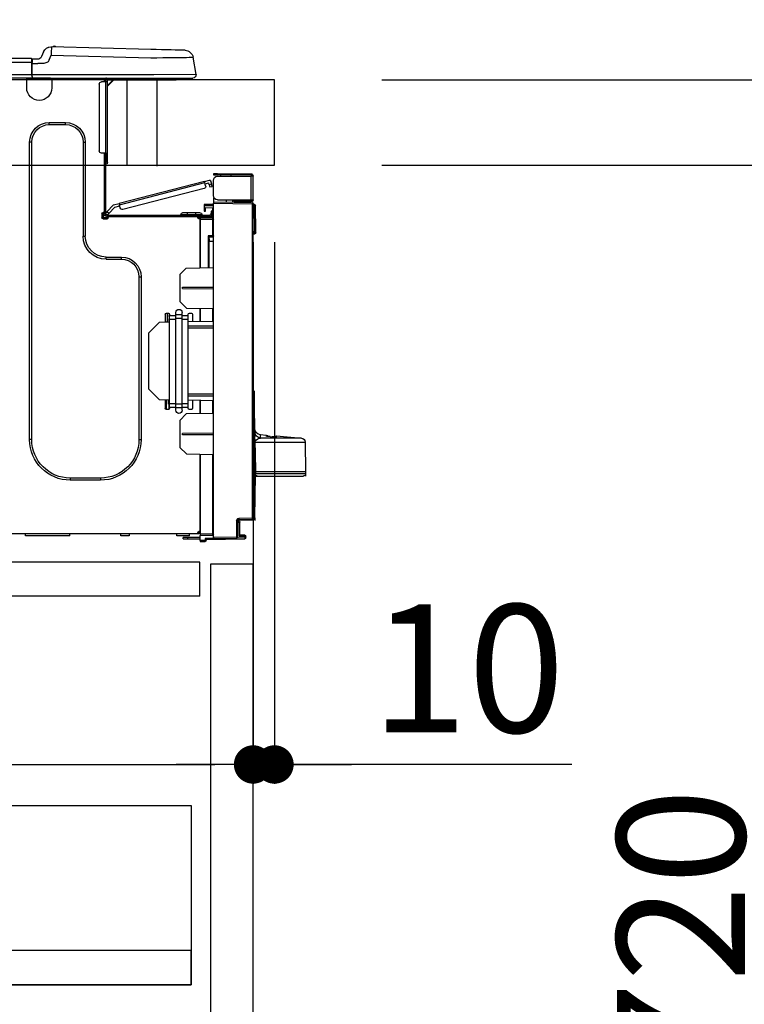
# Model space of a CAD drawing. Extents: x 55896 to 82369, y -11045 to -2175.
# Drawn here: x 63912 to 64251, y -8426 to -7964 of the extents above; entities that cross this region are included whole.
import ezdxf

# ---------------------------------------------------------------- set-up
doc = ezdxf.new("R2010")
doc.units = 0
doc.header["$LTSCALE"] = 50
doc.header["$MEASUREMENT"] = 0
doc.linetypes.add('HIDDEN', pattern=[0.375, 0.25, -0.125])
doc.layers.get('0').update_dxf_attribs({"linetype": 'CONTINUOUS'})
doc.layers.get('DEFPOINTS').update_dxf_attribs({"color": 146, "linetype": 'CONTINUOUS'})
for name, color, linetype in [('121-キャビネット（中）', 253, 'HIDDEN'), ('126-甲板', 2, 'CONTINUOUS'), ('150-機器', 8, 'CONTINUOUS'), ('166-寸法B', 11, 'CONTINUOUS')]:
    doc.layers.add(name, color=color, linetype=linetype)
doc.styles.add('KH001', font='txt')
doc.dimstyles.new('KH1xx030', dxfattribs={"dimscale": 30, "dimtxt": 2, "dimasz": 0.6, "dimexe": 0.3, "dimexo": 1.2, "dimgap": 0.5, "dimtad": 3, "dimdec": 1, "dimdsep": 46, "dimlunit": 6, "dimtxsty": 'KH001', "dimblk": 'DOT', "dimcen": 1, "dimdle": 1, "dimclrd": 256, "dimclre": 256, "dimclrt": 256, "dimadec": 0, "dimazin": 0, "dimtfac": 1, "dimtdec": 1, "dimtix": 1, "dimtmove": 2, "dimatfit": 3, "dimldrblk": 'CLOSEDBLANK', "dimfxl": 1, "dimtolj": 1, "dimtzin": 0, "dimlwd": -1, "dimlwe": -1, "dimarcsym": 0})

# ---------------------------------------------------------------- blocks, each defined once
blk = doc.blocks.new('_Dot')
at = {"color": 0, "linetype": 'ByBlock', "lineweight": -2}
blk.add_line((-0.5, 0), (-1, 0), dxfattribs=at)
at = {"color": 0, "linetype": 'ByBlock', "const_width": 0.5}
blk.add_lwpolyline([(-0.25, 0, 1), (0.25, 0, 1)], format="xyb", close=True, dxfattribs=at)
blk = doc.blocks.new('*D107')
at = {"layer": '166-寸法B', "transparency": 16777216}
for p, q in [((63231.17, -7720.54), (63231.17, -7668.05)), ((64031.17, -7956.51), (64031.17, -7668.05)), ((64013.17, -7677.05), (63249.17, -7677.05))]:
    blk.add_line(p, q, dxfattribs=at)
at = {"layer": 'DEFPOINTS', "color": 0, "transparency": 16777216}
for p in [(63231.17, -7677.05), (63231.17, -7756.54), (64031.17, -7992.51)]:
    blk.add_point(p, dxfattribs=at)
at = {"layer": '166-寸法B', "transparency": 16777216, "xscale": 18, "yscale": 18, "zscale": 18, "rotation": 180}
blk.add_blockref('_Dot', (63231.17, -7677.05), dxfattribs=at)
at = {"layer": '166-寸法B', "transparency": 16777216, "xscale": 18, "yscale": 18, "zscale": 18}
blk.add_blockref('_Dot', (64031.17, -7677.05), dxfattribs=at)
at = {"layer": '166-寸法B', "transparency": 16777216, "insert": (63631.17, -7632.05), "char_height": 60, "attachment_point": 5, "style": 'KH001'}
blk.add_mtext('\\A1;800', dxfattribs=at)
blk = doc.blocks.new('_ClosedBlank')
at = {"color": 0, "linetype": 'ByBlock', "lineweight": -2}
for p, q in [((-1, 0.167), (0, 0)), ((-1, 0.167), (-1, -0.167)), ((0, 0), (-1, -0.167))]:
    blk.add_line(p, q, dxfattribs=at)
blk = doc.blocks.new('HT-F6S_D')
at = {"layer": '150-機器', "color": 13, "linetype": 'Continuous'}
for p, q in [((19.64, 13.39), (66.27, 14.62)), ((66.27, 14.62), (66.27, 14.54)), ((66.27, 14.54), (66.27, 14.32)), ((66.27, 14.32), (66.28, 13.96)), ((66.28, 13.96), (66.3, 13.47)), ((66.37, 14.62), (66.37, 14.62)), ((-1.45, 1.72), (-0.08, 9.72)), ((0.12, 9.72), (-0.08, 9.72)), ((0.72, 9.71), (0.12, 9.72)), ((1.71, 9.7), (0.72, 9.71)), ((3.06, 9.68), (1.71, 9.7)), ((4.76, 9.66), (3.06, 9.68)), ((3.67, 12.98), (3.87, 12.98)), ((3.87, 12.98), (4.46, 13)), ((4.46, 13), (5.41, 13.02)), ((6.76, 9.64), (4.76, 9.66)), ((5.41, 13.02), (6.72, 13.06)), ((6.72, 13.06), (8.35, 13.1)), ((9.02, 9.61), (6.76, 9.64)), ((8.35, 13.1), (10.25, 13.15)), ((11.5, 9.58), (9.02, 9.61)), ((10.25, 13.15), (12.39, 13.2)), ((14.15, 9.55), (11.5, 9.58)), ((12.39, 13.2), (14.7, 13.26)), ((16.92, 9.51), (14.15, 9.55)), ((14.7, 13.26), (17.14, 13.33)), ((19.74, 9.48), (16.92, 9.51)), ((17.14, 13.33), (19.64, 13.39)), ((66.37, 10.7), (19.74, 9.48)), ((66.3, 13.47), (66.31, 12.88)), ((66.31, 12.88), (66.33, 12.2)), ((66.33, 12.2), (66.35, 11.46)), ((66.35, 11.46), (66.37, 10.7)), ((67.28, 8.51), (66.37, 10.7)), ((69.98, 12.21), (70.9, 10.02)), ((69.98, 12.21), (70.9, 10.02)), ((69.98, 12.21), (69.98, 12.21)), ((70.9, 10.02), (70.9, 10.02)), ((67.28, 8.51), (67.81, 7.65)), ((67.81, 7.65), (68.43, 7.2)), ((68.43, 7.2), (69.74, 6.87)), ((69.74, 6.87), (72.7, 6.85)), ((72.7, 8.81), (75.31, 8.81)), ((75.31, 6.85), (72.7, 6.85)), ((75.31, 7.24), (75.31, 8.91)), ((75.31, 8.81), (75.31, 7.24)), ((75.31, 8.32), (75.31, 7.24)), ((75.31, 0.59), (75.31, 7.24)), ((75.61, 7.24), (75.31, 7.24)), ((75.61, 9.2), (429.43, 9.2)), ((75.61, 9.2), (75.61, 9.17)), ((75.61, 9.17), (75.61, 9.05)), ((75.61, 9.05), (75.61, 8.87)), ((75.61, 8.87), (75.61, 8.63)), ((75.61, 8.63), (75.61, 8.33)), ((75.61, 8.33), (75.61, 7.99)), ((75.61, 7.99), (75.61, 7.63)), ((75.61, 7.63), (75.61, 7.24)), ((75.61, 7.24), (75.61, 1.47)), ((75.61, 7.24), (429.43, 7.24)), ((-1.45, 1.72), (18.37, 1.47)), ((18.37, 0), (0, 0)), ((8.76, -0.88), (8.76, 0)), ((18.37, 1.47), (75.31, 1.47)), ((75.31, 0), (18.37, 0)), ((38.13, 0), (38.13, -0.88)), ((62.47, -0.74), (62.44, 0)), ((64.43, -0.69), (64.4, 0)), ((66.08, 0), (66.08, -0.69)), ((66.67, 0), (66.67, -0.1)), ((67.34, 0), (67.34, -0.1)), ((67.34, 0), (67.34, -0.1)), ((70.6, -0.1), (70.59, 0)), ((70.6, -0.1), (70.59, 0)), ((71.58, -0.1), (71.57, 0)), ((71.58, -0.1), (71.57, 0)), ((71.58, -0.1), (71.57, 0)), ((71.58, -0.1), (71.57, 0)), ((71.57, 0), (71.58, -0.1)), ((71.57, 0), (71.58, -0.1)), ((71.57, 0), (71.58, -0.1)), ((71.57, 0), (71.58, -0.1)), ((73.54, -0.1), (73.53, 0)), ((75.31, 0.59), (75.31, 0)), ((75.31, 0), (429.72, 0)), ((75.61, 1.47), (429.43, 1.47)), ((77.24, -0.1), (77.24, 0)), ((77.83, -0.69), (77.83, 0)), ((8.76, -0.88), (7.78, -0.88)), ((38.13, -0.88), (8.76, -0.88)), ((37.01, -0.88), (39.94, -3.82)), ((37.27, -0.88), (39.94, -3.56)), ((39.94, -0.88), (38.13, -0.88)), ((39.94, -1.86), (39.94, -0.88)), ((39.94, -35.15), (39.94, -1.86)), ((39.94, -1.86), (40.92, -1.86)), ((40.53, -0.1), (40.73, -0.1)), ((40.73, -0.1), (40.73, -0.29)), ((40.92, -0.49), (40.92, -0.88)), ((40.92, -0.88), (40.92, -1.86)), ((40.92, -1.86), (40.92, -35.15)), ((40.92, -1.86), (42.88, -1.86)), ((41.51, -0.2), (41.51, -1.86)), ((42.1, -0.2), (41.51, -0.2)), ((43.86, -2.84), (43.86, -34.17)), ((64.43, -0.69), (62.47, -0.74)), ((65, -0.67), (64.43, -0.69)), ((65.55, -0.66), (65, -0.67)), ((66.06, -0.65), (65.55, -0.66)), ((66.08, -0.64), (65.62, -0.66)), ((66.08, -0.64), (66.06, -0.65)), ((66.08, -0.69), (77.83, -0.69)), ((66.08, -0.69), (66.08, -4.6)), ((66.67, -0.1), (77.24, -0.1)), ((77.83, -4.6), (77.83, -0.69)), ((67.26, -20.85), (59.62, -20.85)), ((59.62, -21.83), (59.62, -20.85)), ((67.26, -21.83), (59.62, -21.83)), ((67.26, -21.83), (67.26, -20.85)), ((50.42, -30.06), (50.42, -74.11)), ((51.4, -30.06), (50.42, -30.06)), ((51.4, -30.06), (51.4, -74.11)), ((75.48, -30.06), (76.46, -30.06)), ((75.48, -169.47), (75.48, -30.06)), ((76.46, -169.47), (76.46, -30.06)), ((39.94, -37.5), (39.94, -35.15)), ((40.92, -35.15), (39.94, -35.15)), ((40.73, -35.15), (40.73, -37.5)), ((40.92, -35.15), (40.92, -63.73)), ((40.92, -35.15), (42.88, -35.15)), ((41.51, -35.15), (41.51, -63.05)), ((39.94, -37.5), (40.73, -37.5)), ((39.94, -39.65), (39.94, -37.5)), ((40.73, -37.5), (40.92, -37.5)), ((40.73, -37.5), (40.73, -40.43)), ((40.73, -40.43), (40.92, -40.43)), ((-28.2, -45.9), (-28.2, -46)), ((-28.2, -57.06), (-28.2, -46)), ((-28.2, -46), (-27.12, -46)), ((-27.61, -45.9), (-27.61, -46)), ((-11.55, -44.82), (-27.12, -44.82)), ((-27.12, -45.41), (-11.55, -45.41)), ((-27.12, -46), (-27.12, -57.06)), ((-11.55, -46), (-27.12, -46)), ((-17.82, -45.41), (-17.82, -46)), ((-13.12, -46), (-13.12, -45.41)), ((-11.55, -45.41), (-11.55, -44.82)), ((-11.55, -44.82), (-9.59, -44.82)), ((-9.59, -45.41), (-11.55, -45.41)), ((-9.59, -44.82), (-9.59, -45.41)), ((-9.59, -55.1), (-9.59, -47.95)), ((-9.04, -50.74), (-9.02, -50.69)), ((-9.04, -50.76), (-9.04, -50.74)), ((-9.02, -50.69), (-9, -50.6)), ((-9, -50.6), (-8.97, -50.48)), ((-8.97, -50.48), (-8.93, -50.34)), ((-8.93, -50.34), (-8.89, -50.18)), ((-8.89, -50.18), (-8.85, -50)), ((-8.85, -50), (-8.8, -49.81)), ((-8.8, -49.81), (-8.41, -48.3)), ((-8.8, -49.81), (-7.66, -50.11)), ((-7.8, -50.63), (-7.83, -50.78)), ((-7.75, -50.47), (-7.8, -50.63)), ((-7.71, -50.29), (-7.75, -50.47)), ((-7.66, -50.11), (-7.71, -50.29)), ((-5.41, -48.46), (-7.69, -47.87)), ((-7.66, -50.11), (-7.42, -49.16)), ((-5.71, -49.6), (-7.42, -49.16)), ((-5.95, -50.55), (-5.56, -49.03)), ((-5.56, -49.03), (-5.53, -48.92)), ((34.39, -59.36), (-5.56, -49.03)), ((-5.53, -48.92), (-5.51, -48.81)), ((-5.51, -48.81), (-5.48, -48.72)), ((-5.48, -48.72), (-5.46, -48.63)), ((-5.46, -48.63), (-5.44, -48.56)), ((-5.44, -48.56), (-5.43, -48.51)), ((-5.43, -48.51), (-5.42, -48.47)), ((-5.42, -48.47), (-5.41, -48.46)), ((-5.41, -48.46), (34.54, -58.8)), ((-7.91, -51.05), (-9.04, -50.76)), ((-7.9, -51.04), (-7.91, -51.05)), ((-7.89, -50.98), (-7.9, -51.04)), ((-7.86, -50.9), (-7.89, -50.98)), ((-7.83, -50.78), (-7.86, -50.9)), ((-5.25, -51.74), (32.8, -61.58)), ((-29.47, -72.06), (-29.31, -59.71)), ((-28.98, -72.06), (-28.82, -59.71)), ((-28.82, -59.71), (-28.82, -59.23)), ((-28.82, -59.23), (-28.64, -59.23)), ((-28.64, -59.71), (-28.82, -59.71)), ((-28.64, -59.71), (-28.64, -59.23)), ((-28.64, -59.23), (-28.2, -59.32)), ((-27.12, -57.06), (-28.2, -57.06)), ((-28.2, -57.06), (-28.2, -57.16)), ((-28.2, -206.33), (-28.2, -58.88)), ((-28.2, -58.88), (-27.71, -58.88)), ((-27.71, -58.39), (-9.59, -58.23)), ((-9.59, -58.72), (-27.71, -58.88)), ((-27.71, -58.88), (-27.71, -206.33)), ((-27.61, -57.06), (-27.61, -57.16)), ((-11.55, -57.06), (-27.12, -57.06)), ((-19.87, -57.65), (-27.12, -57.65)), ((-19.87, -58.23), (-27.12, -58.23)), ((-19.87, -57.06), (-19.87, -57.51)), ((-19.45, -57.51), (-19.87, -57.51)), ((-19.87, -58.23), (-19.87, -57.65)), ((-19.87, -57.65), (-19.38, -57.65)), ((-19.38, -58.23), (-19.87, -58.23)), ((-19.45, -57.51), (-19.45, -57.06)), ((-19.38, -57.51), (-19.45, -57.51)), ((-19.38, -57.65), (-19.38, -57.06)), ((-19.38, -57.65), (-19.38, -58.23)), ((-19.38, -58.32), (-19.38, -58.23)), ((-18.51, -57.06), (-18.51, -58.31)), ((-15.71, -58.29), (-15.71, -57.06)), ((-9.59, -56.08), (-9.86, -56.08)), ((-9.66, -55.59), (-9.59, -55.59)), ((-9.59, -56.08), (-9.59, -58.23)), ((-9.59, -58.23), (-9.59, -58.72)), ((-9.59, -215.3), (-9.59, -58.72)), ((-9.59, -59.27), (-5.29, -59.2)), ((-5.29, -59.68), (-9.59, -59.76)), ((-5.29, -59.2), (-5.29, -59.68)), ((-5.29, -59.68), (-5.29, -60.71)), ((34, -60.88), (34.39, -59.36)), ((36.61, -60.55), (34.24, -59.93)), ((34.42, -59.25), (34.39, -59.36)), ((34.45, -59.15), (34.42, -59.25)), ((34.47, -59.05), (34.45, -59.15)), ((34.49, -58.96), (34.47, -59.05)), ((34.51, -58.89), (34.49, -58.96)), ((34.53, -58.84), (34.51, -58.89)), ((34.54, -58.8), (34.53, -58.81)), ((34.53, -58.81), (34.53, -58.84)), ((37.24, -59.49), (34.54, -58.8)), ((37.24, -59.49), (40.25, -62.71)), ((-5.29, -60.71), (-9.1, -60.77)), ((-9.1, -60.77), (-9.1, -62.36)), ((-9.1, -62.36), (-8.52, -62.36)), ((-9.1, -63.34), (-9.1, -62.36)), ((-8.52, -63.34), (-9.1, -63.34)), ((-9.1, -63.73), (-9.1, -63.34)), ((-9.1, -63.73), (-9.1, -65.09)), ((-8.52, -62.36), (-8.52, -63.34)), ((-8.52, -63.73), (-8.52, -63.34)), ((40.34, -64.32), (-7.93, -64.32)), ((-5.87, -61.48), (-5.87, -61.09)), ((-5.29, -61.48), (-5.87, -61.48)), ((-5.87, -62.46), (-5.87, -61.48)), ((-5.29, -62.46), (-5.87, -62.46)), ((-5.36, -60.71), (-5.31, -60.88)), ((-5.31, -60.88), (-5.29, -61.09)), ((-5.29, -61.09), (-5.29, -61.48)), ((-5.29, -61.48), (-5.29, -62.46)), ((-4.21, -63.93), (-4.21, -64.32)), ((-1.27, -63.93), (-4.21, -63.93)), ((-3.43, -63.15), (-1.27, -63.15)), ((-1.27, -63.15), (2.64, -63.15)), ((-1.27, -63.15), (-1.27, -63.93)), ((-1.27, -63.93), (-1.27, -64.32)), ((2.64, -63.93), (-1.27, -63.93)), ((2.64, -63.15), (4.8, -63.15)), ((2.64, -63.15), (2.64, -63.93)), ((2.64, -63.93), (2.64, -64.32)), ((5.58, -63.93), (2.64, -63.93)), ((5.58, -63.93), (5.58, -64.32)), ((39.4, -63.51), (36.61, -60.55)), ((39.4, -63.51), (40.25, -62.71)), ((39.53, -63.65), (39.4, -63.51)), ((39.65, -63.78), (39.53, -63.65)), ((39.77, -63.91), (39.65, -63.78)), ((39.87, -64.01), (39.77, -63.91)), ((39.95, -64.1), (39.87, -64.01)), ((40.02, -64.17), (39.95, -64.1)), ((40.05, -64.21), (40.02, -64.17)), ((40.07, -64.22), (40.05, -64.21)), ((40.92, -63.42), (40.07, -64.22)), ((40.25, -62.71), (40.38, -62.85)), ((40.38, -62.85), (40.51, -62.98)), ((40.51, -62.98), (40.63, -63.1)), ((40.63, -63.1), (40.73, -63.21)), ((40.73, -63.21), (40.81, -63.3)), ((40.81, -63.3), (40.87, -63.37)), ((40.87, -63.37), (40.91, -63.41)), ((40.91, -63.41), (40.92, -63.42)), ((41.51, -63.05), (41.51, -63.73)), ((41.51, -63.05), (42.1, -63.05)), ((42, -63.05), (42, -65.5)), ((42.59, -63.54), (42.59, -65.5)), ((-9.11, -66.18), (-9.59, -66.18)), ((-9.11, -65.7), (-3.33, -65.59)), ((-3.33, -66.08), (-9.11, -66.18)), ((-9.11, -66.18), (-9.11, -74)), ((-9.1, -65.09), (-3.33, -65.19)), ((-8.52, -65.1), (-8.52, -64.91)), ((-8.52, -64.91), (-7.93, -64.91)), ((-2.25, -64.91), (-7.93, -64.91)), ((-6.56, -64.91), (-6.56, -65.13)), ((-3.33, -65.59), (-3.33, -65.19)), ((-2.25, -65.4), (-3.33, -65.4)), ((-3.33, -65.59), (-3.33, -65.99)), ((-3.33, -65.74), (-2.32, -65.75)), ((-3.33, -88.93), (-3.33, -65.99)), ((-3.33, -65.99), (-2.74, -65.99)), ((-3.33, -66.08), (-3.33, -88.93)), ((-2.25, -65.5), (-2.25, -64.91)), ((39.65, -64.91), (-2.25, -64.91)), ((40.34, -64.91), (39.65, -64.91)), ((39.65, -65.5), (39.65, -64.91)), ((42, -65.4), (39.65, -65.4)), ((41.8, -65.89), (39.85, -65.89)), ((42.1, -65.99), (40.14, -65.99)), ((-29.47, -72.06), (-28.98, -72.06)), ((-29.46, -72.55), (-29.47, -72.06)), ((-28.98, -72.06), (-28.2, -72.06)), ((-28.97, -72.55), (-28.98, -72.06)), ((-28.97, -73.03), (-28.97, -72.55)), ((-28.97, -72.55), (-28.2, -72.55)), ((-28.2, -73.03), (-28.97, -73.03)), ((-9.11, -74), (-9.59, -74)), ((-9.59, -74.47), (-9.23, -74.48)), ((-7.64, -76.46), (-9.59, -76.43)), ((-9.11, -74), (-7.16, -74)), ((-7.64, -74.49), (-9.1, -74.49)), ((-8.34, -74.49), (-7.64, -74.51)), ((-7.64, -75.34), (-7.64, -74.49)), ((-7.64, -75.34), (-7.64, -76.46)), ((-7.64, -88.86), (-7.64, -76.46)), ((-7.16, -74), (-7.16, -88.87)), ((51.4, -74.11), (50.42, -74.11)), ((40.63, -83.9), (33.48, -83.9)), ((33.48, -84.88), (33.48, -83.9)), ((40.63, -84.88), (33.48, -84.88)), ((40.63, -84.88), (40.63, -83.9)), ((3.13, -89.05), (-9.59, -88.82)), ((6.07, -92.09), (3.13, -89.05)), ((6.07, -92.09), (6.07, -104.8)), ((24.28, -93.1), (24.28, -169.47)), ((25.26, -93.1), (24.28, -93.1)), ((25.26, -93.1), (25.26, -169.47)), ((4.9, -98.01), (-9.59, -97.93)), ((4.9, -98.67), (-9.59, -98.75)), ((4.9, -98.67), (4.9, -98.01)), ((3.08, -107.79), (6.07, -104.8)), ((3.08, -107.79), (-9.59, -108.01)), ((-9.11, -108), (-9.11, -114.13)), ((-3.33, -114.23), (-3.33, -107.9)), ((-3.33, -107.9), (-3.33, -114.23)), ((0.2, -110.73), (0.2, -114.29)), ((1.66, -110.24), (0.69, -110.24)), ((2.15, -111.36), (2.15, -110.73)), ((5.09, -111.02), (5.09, -109.89)), ((8.03, -111.02), (8.03, -109.89)), ((10.96, -110.73), (10.96, -111.36)), ((12.43, -110.24), (11.45, -110.24)), ((11.92, -110.24), (11.89, -111.82)), ((11.91, -114.35), (11.98, -110.24)), ((12.92, -110.73), (12.92, -114.52)), ((-9.59, -114.12), (2.15, -114.33)), ((2.15, -113.04), (2.15, -111.36)), ((5.09, -111.36), (2.15, -111.36)), ((5.09, -113.04), (2.15, -113.04)), ((2.15, -152.53), (2.15, -113.04)), ((5.09, -111.02), (8.03, -111.02)), ((5.09, -112.7), (5.09, -111.02)), ((5.09, -152.88), (5.09, -112.7)), ((5.09, -112.7), (8.03, -112.7)), ((8.03, -112.7), (8.03, -111.02)), ((10.96, -111.36), (8.03, -111.36)), ((8.03, -152.88), (8.03, -112.7)), ((10.96, -113.04), (8.03, -113.04)), ((10.96, -113.04), (10.96, -111.36)), ((10.96, -152.53), (10.96, -113.04)), ((10.96, -114.48), (15.86, -114.57)), ((11.84, -114.5), (11.85, -114.35)), ((11.87, -112.78), (11.85, -114.35)), ((11.85, -114.5), (11.85, -114.35)), ((11.85, -114.35), (12.92, -114.35)), ((11.87, -112.71), (11.88, -112.62)), ((11.87, -112.76), (11.87, -112.71)), ((11.87, -112.78), (11.87, -112.76)), ((11.93, -112.78), (11.87, -112.78)), ((11.88, -112.19), (11.89, -112.01)), ((11.88, -112.36), (11.88, -112.19)), ((11.88, -112.5), (11.88, -112.36)), ((11.88, -112.62), (11.88, -112.5)), ((11.89, -111.82), (11.95, -111.82)), ((11.89, -112.01), (11.89, -111.82)), ((20.76, -119.64), (15.86, -114.57)), ((-9.59, -116.29), (2.15, -116.35)), ((2.15, -117.04), (-9.59, -117.1)), ((20.76, -119.64), (20.76, -145.66)), ((-28.78, -206.41), (-28.78, -147.12)), ((-28.3, -147.12), (-28.78, -147.12)), ((-28.69, -146.82), (-28.67, -146.79)), ((-28.67, -146.79), (-28.59, -146.72)), ((-28.65, -146.78), (-28.2, -146.31)), ((-28.59, -146.72), (-28.47, -146.6)), ((-28.47, -146.6), (-28.45, -146.58)), ((-28.2, -147.01), (-28.3, -147.12)), ((-28.3, -147.12), (-28.3, -206.41)), ((15.77, -150.64), (20.76, -145.66)), ((-29.06, -169.19), (-28.78, -149.49)), ((-9.59, -148.11), (2.15, -148.17)), ((2.15, -148.86), (-9.59, -148.92)), ((2.15, -150.88), (-9.59, -151.09)), ((-9.11, -151.08), (-9.11, -157.21)), ((-3.33, -157.31), (-3.33, -150.98)), ((-3.33, -150.98), (-3.33, -157.31)), ((0.2, -150.92), (0.2, -154.78)), ((15.77, -150.64), (10.96, -150.73)), ((11.13, -155.15), (11.21, -150.72)), ((12.3, -155.27), (12.14, -150.71)), ((12.92, -150.69), (12.92, -154.78)), ((0.69, -155.27), (1.66, -155.27)), ((2.15, -154.22), (2.15, -152.53)), ((5.09, -152.53), (2.15, -152.53)), ((5.09, -154.22), (2.15, -154.22)), ((2.15, -154.78), (2.15, -154.22)), ((5.09, -152.88), (8.03, -152.88)), ((5.09, -154.56), (5.09, -152.88)), ((5.09, -154.56), (8.03, -154.56)), ((5.09, -155.69), (5.09, -154.56)), ((10.96, -152.53), (8.03, -152.53)), ((8.03, -154.56), (8.03, -152.88)), ((10.96, -154.22), (8.03, -154.22)), ((8.03, -155.69), (8.03, -154.56)), ((10.96, -154.22), (10.96, -152.53)), ((10.96, -154.22), (10.96, -154.78)), ((11.45, -155.27), (12.43, -155.27)), ((-9.59, -157.2), (3.13, -157.42)), ((6.07, -160.46), (3.13, -157.42)), ((6.07, -160.46), (6.07, -173.18)), ((-52.58, -170.64), (-52.77, -184.55)), ((-29.13, -170.64), (-52.58, -170.64)), ((-39.14, -167.75), (-50.78, -168.72)), ((-50.78, -168.72), (-31.72, -168.72)), ((-39.14, -168.28), (-39.14, -167.75)), ((-36.21, -168.06), (-37.18, -168.14)), ((-34.25, -167.87), (-34.36, -167.89)), ((-31.68, -167.12), (-34.25, -167.34)), ((-34.25, -167.34), (-34.25, -167.54)), ((-34.25, -167.54), (-34.25, -167.87)), ((-31.72, -168.72), (-31.71, -168.57)), ((-31.71, -168.57), (-31.7, -168.07)), ((-31.7, -168.07), (-31.69, -167.37)), ((-31.69, -167.37), (-31.68, -167.12)), ((-31.68, -167.12), (-31.68, -167.14)), ((-29.24, -175.72), (-29.13, -170.64)), ((-29.04, -170.65), (-29.12, -175.73)), ((-9.59, -166.46), (4.9, -166.54)), ((-9.59, -167.28), (4.9, -167.2)), ((4.9, -167.2), (4.9, -166.54)), ((25.26, -169.47), (24.28, -169.47)), ((75.48, -169.47), (76.46, -169.47)), ((3.08, -176.17), (6.07, -173.18)), ((-29.39, -184.53), (-29.24, -175.72)), ((-29.12, -175.73), (-29.26, -184.54)), ((3.08, -176.17), (-9.59, -176.39)), ((-9.11, -176.38), (-9.11, -213.72)), ((-3.33, -212.45), (-3.33, -176.28)), ((-3.33, -176.28), (-3.33, -213.82)), ((-52.77, -184.55), (-52.76, -185.54)), ((-52.77, -184.55), (-29.39, -184.55)), ((-29.39, -184.54), (-29.39, -184.53)), ((-29.39, -184.55), (-29.39, -184.54)), ((-29.32, -184.27), (-29.31, -184.18)), ((-29.32, -184.55), (-29.32, -184.27)), ((-29.32, -184.57), (-29.32, -184.55)), ((-29.32, -184.55), (-29.32, -184.55)), ((-29.31, -184.15), (-29.3, -184.14)), ((-29.31, -184.18), (-29.31, -184.15)), ((-29.3, -184.14), (-29.3, -184.14)), ((-29.3, -184.14), (-29.29, -184.14)), ((-29.29, -184.14), (-29.29, -184.15)), ((-29.29, -184.15), (-29.29, -184.17)), ((-29.29, -184.17), (-29.28, -184.27)), ((-29.28, -184.27), (-29.27, -184.39)), ((-29.27, -184.39), (-29.27, -184.54)), ((-29.27, -184.54), (-29.25, -185.54)), ((-29.26, -184.55), (-29.26, -184.54)), ((-29.26, -184.54), (-29.26, -184.54)), ((-29.26, -184.54), (-29.26, -184.54)), ((-29.26, -184.54), (-29.26, -184.55)), ((-28.78, -184.55), (-29.26, -184.55)), ((-52.76, -185.54), (-52.76, -186.5)), ((-52.76, -185.54), (-29.31, -185.54)), ((-30.21, -186.5), (-51.78, -186.5)), ((-30.21, -186.5), (-29.62, -186.27)), ((-29.62, -186.27), (-29.46, -186.08)), ((-29.46, -186.08), (-29.36, -185.87)), ((-29.36, -185.87), (-29.34, -185.78)), ((-29.31, -185.54), (-29.32, -184.57)), ((-28.97, -206.1), (-29.25, -186.02)), ((43.27, -187.48), (43.27, -188.46)), ((43.27, -187.48), (57.47, -187.48)), ((43.27, -188.46), (57.47, -188.46)), ((57.47, -187.48), (57.47, -188.46)), ((-28.97, -206.1), (-28.97, -207.36)), ((-28.78, -206.41), (-28.3, -206.41)), ((-28.3, -206.41), (-28.19, -206.41)), ((-21.09, -207.03), (-28.3, -206.9)), ((-28.2, -206.33), (-27.71, -206.33)), ((-27.5, -207.06), (-27.99, -207.06)), ((-27.71, -206.33), (-21.44, -206.38)), ((-21.44, -206.87), (-27.71, -206.82)), ((-27.5, -207.06), (-27.5, -206.91)), ((-21.26, -207.06), (-27.5, -207.06)), ((-21.44, -207.59), (-20.95, -207.59)), ((-21.26, -207.04), (-21.26, -207.02)), ((-21.26, -207.06), (-21.26, -207.04)), ((-21.11, -207.05), (-21.26, -207.06)), ((-21.06, -207.06), (-21.12, -207.05)), ((-21.07, -207.04), (-21.11, -207.05)), ((-20.47, -207.36), (-20.95, -207.36)), ((-20.95, -215.2), (-20.95, -207.36)), ((-20.47, -207.36), (-20.47, -215.2)), ((-21.93, -214.24), (-21.93, -208.08)), ((-21.45, -208.08), (-21.93, -208.08)), ((-21.45, -208.08), (-21.45, -214.72)), ((-20.95, -208.08), (-21.45, -208.08)), ((-24.77, -214.77), (-24.29, -214.77)), ((-24.77, -215.51), (-24.77, -214.77)), ((-24.77, -215.51), (-24.29, -215.51)), ((-24.29, -214.28), (-21.93, -214.24)), ((-21.45, -214.72), (-24.29, -214.77)), ((-24.29, -214.77), (-24.29, -215.51)), ((-24.29, -215.51), (-20.79, -215.57)), ((-6.27, -216.31), (-24.29, -216)), ((-20.47, -215.2), (-20.95, -215.2)), ((-20.47, -215.2), (-9.59, -215.3)), ((-9.59, -215.79), (-20.47, -215.69)), ((-9.59, -213.72), (-9.11, -213.72)), ((-9.59, -215.3), (-9.59, -215.79)), ((-9.59, -215.76), (-5.78, -215.83)), ((-9.11, -213.72), (-3.33, -213.82)), ((-3.33, -214.31), (-9.11, -214.21)), ((-6.27, -216.66), (-6.27, -216.31)), ((-5.78, -216.66), (-6.27, -216.66)), ((-5.78, -215.83), (-5.78, -216.66)), ((-5.78, -216.66), (-3.33, -216.66)), ((-3.33, -212.45), (-2.74, -212.45)), ((-3.33, -212.94), (-2.74, -212.94)), ((-3.33, -213.52), (-2.74, -213.52)), ((-3.33, -213.82), (-3.33, -214.31)), ((-3.33, -216.66), (-3.33, -214.31)), ((-3.33, -215.29), (2.55, -215.29)), ((2.55, -215.87), (-3.33, -215.87)), ((-3.33, -216.66), (-3.33, -217.15)), ((-2.74, -212.45), (-2.74, -212.94)), ((-2.74, -213.52), (-2.74, -212.94)), ((-2.74, -212.94), (-2.25, -212.94)), ((-2.25, -213.52), (-2.74, -213.52)), ((-2.25, -212.93), (-2.25, -212.94)), ((-2.25, -213.52), (-2.25, -212.94)), ((416.18, -213.52), (-2.25, -213.52)), ((1.66, -214.5), (1.66, -213.52)), ((1.66, -214.5), (7.54, -214.5)), ((2.55, -215.29), (2.55, -215.87)), ((2.55, -215.29), (4.5, -215.29)), ((4.5, -215.87), (2.55, -215.87)), ((4.5, -215.87), (4.5, -215.29)), ((7.54, -214.5), (7.54, -213.52)), ((29.86, -213.52), (29.86, -214.5)), ((29.86, -214.5), (33.78, -214.5)), ((33.78, -214.5), (33.78, -213.52)), ((57.66, -214.5), (57.66, -213.52)), ((57.66, -214.5), (78.42, -214.5)), ((78.42, -214.5), (78.42, -213.52)), ((-3.33, -217.15), (-5.78, -217.15))]:
    blk.add_line(p, q, dxfattribs=at)
for points in [[(-7.16, -74), (-7.22, -74.07), (-7.28, -74.13), (-7.33, -74.18), (-7.39, -74.24), (-7.44, -74.29), (-7.49, -74.34), (-7.53, -74.38), (-7.56, -74.42), (-7.59, -74.45), (-7.61, -74.47), (-7.63, -74.48), (-7.64, -74.49), (-7.64, -74.49)], [(-28.97, -206.1), (-28.96, -206.1), (-28.92, -206.1), (-28.87, -206.1), (-28.79, -206.1), (-28.78, -206.1)], [(-21.93, -214.24), (-21.93, -214.25), (-21.91, -214.26), (-21.9, -214.28), (-21.87, -214.3), (-21.84, -214.34), (-21.8, -214.38), (-21.75, -214.42), (-21.71, -214.47), (-21.65, -214.52), (-21.59, -214.58), (-21.54, -214.64), (-21.48, -214.7), (-21.45, -214.72)], [(-5.78, -215.83), (-5.85, -215.89), (-5.91, -215.95), (-5.96, -216.01), (-6.02, -216.06), (-6.07, -216.11), (-6.12, -216.16), (-6.16, -216.2), (-6.19, -216.24), (-6.22, -216.27), (-6.24, -216.29), (-6.26, -216.3), (-6.27, -216.31), (-6.27, -216.31)]]:
    blk.add_lwpolyline(points, dxfattribs=at)
for centre, radius, start, end in [((64.9, 14.28), 0.784, 23.5498, 159.4502), ((64.9, 14.28), 0.784, 23.5498, 92.5103), ((66.37, 10.7), 3.92, 22.6199, 91.5), ((66.37, 10.7), 3.92, 22.6199, 87.6957), ((3.78, 9.06), 3.92, 91.5, 170.3266), ((72.7, 10.77), 1.96, 202.6196, 270), ((72.7, 10.77), 1.96, 202.6203, 270), ((75.61, 8.91), 0.294, 90, 180), ((0, 1.47), 1.47, 170.3266, 270), ((7.78, 0.1), 0.979, 185.7392, 270), ((78.71, -0.05), 3.46, 153.842, 169.2883), ((39.94, -0.88), 0.979, 0, 64.1581), ((40.34, -0.49), 0.587, 0, 56.4427), ((40.34, -0.49), 1.17, 0, 24.6243), ((42.1, 0.29), 0.49, 270, 323.1301), ((42.88, -2.84), 0.979, 0, 90), ((71.96, -4.6), 5.87, 180, 0), ((59.62, -30.06), 9.2, 90, 180), ((59.62, -30.06), 8.22, 90, 180), ((67.26, -30.06), 9.2, 0, 90), ((67.26, -30.06), 8.22, 0, 90), ((42.88, -34.17), 0.979, 270, 0), ((40.73, -39.65), 0.783, 180, 270), ((-27.12, -45.9), 1.08, 90, 180), ((-27.12, -45.9), 0.49, 90, 180), ((-11.55, -47.95), 1.96, 0, 90), ((-7.84, -48.44), 0.587, 75.5, 165.5), ((-5.01, -50.79), 0.979, 165.5, 255.5), ((-11.55, -55.1), 1.96, 270, 0), ((-28.82, -59.72), 0.49, 90, 179.25), ((-29.06, -69.06), 9.34, 88.4993, 91.5007), ((-28.61, -60.42), 0.705, 53.7718, 92.6206), ((-27.12, -57.16), 1.08, 180, 270), ((-27.71, -58.88), 0.49, 90.5, 180), ((-13.68, -58.64), 14.03, 179.0003, 180.9997), ((-27.12, -57.16), 0.49, 180, 270), ((-7.93, -63.73), 1.17, 180, 270), ((-7.93, -63.73), 0.587, 180, 270), ((-6.29, -61.06), 0.414, 356.0965, 55.8364), ((-3.43, -63.93), 0.783, 90, 180), ((4.8, -63.93), 0.783, 0, 90), ((33.05, -60.64), 0.979, 255.5, 345.5), ((40.34, -63.73), 0.587, 270, 0), ((40.34, -63.73), 1.17, 270, 0), ((42.1, -63.54), 0.49, 0, 90), ((-9.1, -66.18), 0.49, 91, 180), ((-2.1, -65.94), 7.02, 178.0016, 181.9984), ((-2.74, -65.5), 0.49, 270, 0), ((40.14, -65.5), 0.49, 180, 270), ((41.51, -65.5), 0.49, 270, 0), ((42.1, -65.5), 0.49, 270, 0), ((-29.22, -63.2), 9.36, 268.5011, 271.4989), ((-28.97, -72.55), 0.49, 180.75, 270), ((-9.1, -74), 0.49, 180, 270), ((-2.09, -74.13), 7.02, 179.0015, 182.9981), ((40.63, -74.11), 9.79, 270, 0), ((40.63, -74.11), 10.77, 270, 0), ((33.48, -93.1), 9.2, 90, 180), ((33.48, -93.1), 8.22, 90, 180), ((0.69, -110.73), 0.49, 90, 180), ((1.66, -110.73), 0.49, 0, 90), ((6.56, -109.89), 1.47, 90, 180), ((6.56, -109.89), 1.47, 0, 90), ((11.45, -110.73), 0.49, 90, 180), ((12.43, -110.73), 0.49, 0, 90), ((-28.29, -147.12), 0.49, 136, 180), ((-28.55, -146.96), 0.196, 135, 173.5462), ((-21.48, -139.89), 9.94, 223.9033, 226.6897), ((0.69, -154.78), 0.49, 180, 270), ((1.66, -154.78), 0.49, 270, 0), ((6.56, -155.69), 1.47, 180, 270), ((6.56, -155.69), 1.47, 270, 0), ((11.45, -154.78), 0.49, 180, 270), ((12.43, -154.78), 0.49, 270, 0), ((-31.95, -165.79), 2.94, 274.5374, 359.1922), ((-31.93, -164.2), 2.94, 274.6786, 359.2), ((-50.62, -170.67), 1.96, 94.7636, 179.2), ((-39.06, -168.72), 0.979, 31.072, 94.7371), ((-39.12, -162.76), 5.52, 269.7408, 275.7037), ((-39.45, -156.88), 11.41, 272.1215, 274.4159), ((-43.66, -91.52), 76.9, 273.7962, 274.8311), ((-38.44, -134.83), 33.31, 273.8399, 277.2241), ((-39.23, -125.5), 42.67, 274.0631, 276.5531), ((-34.17, -168.31), 0.979, 94.7373, 159.0928), ((-31.65, -171.35), 2.64, 29.3305, 91.3255), ((-30.6, -169.15), 1.54, 323.7536, 358.5087), ((-30.84, -170.96), 1.74, 10.6053, 31.1407), ((-29.37, -173.91), 3.28, 84.208, 85.8126), ((2.19, -169.59), 31.26, 179.2673, 181.9375), ((43.27, -169.47), 18.99, 180, 270), ((43.27, -169.47), 18.01, 180, 270), ((57.47, -169.47), 18.99, 270, 0), ((57.47, -169.47), 18.01, 270, 0), ((-29.4, -185.02), 0.488, 87.1945, 88.9046), ((-29.4, -184.52), 0.0217, 283.9455, 337.3408), ((-30.51, -184.17), 1.19, 342.3369, 355.2256), ((-29.45, -176.44), 8.11, 270.9232, 271.2866), ((-28, -184.38), 1.27, 180.4344, 187.1014), ((-29.32, -185.67), 1.14, 86.7917, 86.9534), ((-51.78, -185.52), 0.979, 180.8, 270), ((-30.21, -187.48), 0.979, 0.8, 90), ((-30.21, -185.54), 0.908, 344.5539, 359.8665), ((-29.67, -186.03), 0.414, 1.7341, 37.5465), ((-29.43, -178.21), 7.33, 271.014, 271.4127), ((-142.05, -186.2), 112.8, 0.0902, 0.3343), ((-27.99, -206.08), 0.979, 180.8, 270), ((-28.29, -206.41), 0.49, 180, 269), ((-21.29, -206.66), 7.01, 178.0009, 181.9991), ((-27.71, -206.33), 0.49, 180, 269.5), ((-13.69, -206.57), 14.03, 179.0002, 180.9998), ((-21.44, -208.08), 0.49, 90, 180), ((-14.43, -207.96), 7.02, 177.0019, 180.9984), ((-21.44, -207.36), 0.979, 0, 89.5), ((-7.41, -206.63), 14.02, 179, 181), ((-21.44, -207.36), 0.49, 0, 89.5), ((-24.28, -214.77), 0.49, 91, 180), ((-24.28, -215.51), 0.49, 180, 269), ((-17.28, -214.53), 7.01, 178.0009, 181.9991), ((-17.28, -215.75), 7.02, 178.001, 181.999), ((-20.46, -215.2), 0.49, 180, 269.5), ((-6.46, -215.45), 14.01, 178.999, 181.001), ((-9.1, -213.72), 0.49, 180, 269), ((-2.1, -213.96), 7.02, 178.0016, 181.9984), ((-5.78, -216.66), 0.49, 180, 270), ((1.23, -216.78), 7.02, 179.0014, 182.9984), ((-2.74, -212.94), 0.49, 0, 90)]:
    blk.add_arc(centre, radius, start, end, dxfattribs=at)
at = {"layer": 'DEFPOINTS', "color": 13, "linetype": 'Continuous'}
blk.add_line((16.8, -41.29), (16.8, 0), dxfattribs=at)
blk = doc.blocks.new('*D120')
at = {"layer": '166-寸法B', "linetype": 'ByBlock', "transparency": 16777216}
for p, q in [((64021.17, -8068.51), (64021.17, -8322.32)), ((64031.17, -8068.51), (64031.17, -8322.32)), ((64003.17, -8313.32), (63985.17, -8313.32)), ((64031.17, -8313.32), (64021.17, -8313.32)), ((64031.17, -8313.32), (64021.17, -8313.32)), ((64170.39, -8313.32), (64031.17, -8313.32)), ((64049.17, -8313.32), (64067.17, -8313.32))]:
    blk.add_line(p, q, dxfattribs=at)
at = {"layer": 'DEFPOINTS', "color": 0, "transparency": 16777216}
for p in [(64021.17, -8032.51), (64031.17, -8032.51), (64021.17, -8313.32)]:
    blk.add_point(p, dxfattribs=at)
at = {"layer": '166-寸法B', "transparency": 16777216, "xscale": 18, "yscale": 18, "zscale": 18}
blk.add_blockref('_Dot', (64021.17, -8313.32), dxfattribs=at)
at = {"layer": '166-寸法B', "transparency": 16777216, "xscale": 18, "yscale": 18, "zscale": 18, "rotation": 180}
blk.add_blockref('_Dot', (64031.17, -8313.32), dxfattribs=at)
at = {"layer": '166-寸法B', "transparency": 16777216, "insert": (64121.73, -8268.32), "char_height": 60, "attachment_point": 5, "style": 'KH001'}
blk.add_mtext('\\A1;10', dxfattribs=at)
blk = doc.blocks.new('*D123')
at = {"layer": '166-寸法B', "transparency": 16777216}
for p, q in [((63381.17, -8068.51), (63381.17, -8322.32)), ((64021.17, -8068.51), (64021.17, -8322.32)), ((63399.17, -8313.32), (64003.17, -8313.32))]:
    blk.add_line(p, q, dxfattribs=at)
at = {"layer": 'DEFPOINTS', "color": 0, "transparency": 16777216}
for p in [(63381.17, -8032.51), (64021.17, -8032.51), (64021.17, -8313.32)]:
    blk.add_point(p, dxfattribs=at)
at = {"layer": '166-寸法B', "transparency": 16777216, "xscale": 18, "yscale": 18, "zscale": 18, "rotation": 180}
blk.add_blockref('_Dot', (63381.17, -8313.32), dxfattribs=at)
at = {"layer": '166-寸法B', "transparency": 16777216, "xscale": 18, "yscale": 18, "zscale": 18}
blk.add_blockref('_Dot', (64021.17, -8313.32), dxfattribs=at)
at = {"layer": '166-寸法B', "transparency": 16777216, "insert": (63701.17, -8268.32), "char_height": 60, "attachment_point": 5, "style": 'KH001'}
blk.add_mtext('\\A1;640', dxfattribs=at)
blk = doc.blocks.new('*D128')
at = {"layer": '166-寸法B', "transparency": 16777216}
for p, q in [((64081.76, -7992.51), (64410.53, -7992.51)), ((64401.53, -8834.51), (64401.53, -8010.51)), ((64081.23, -8852.51), (64410.53, -8852.51))]:
    blk.add_line(p, q, dxfattribs=at)
at = {"layer": 'DEFPOINTS', "color": 0, "transparency": 16777216}
for p in [(64045.76, -7992.51), (64401.53, -7992.51), (64045.23, -8852.51)]:
    blk.add_point(p, dxfattribs=at)
at = {"layer": '166-寸法B', "transparency": 16777216, "xscale": 18, "yscale": 18, "zscale": 18}
for p, rotation in [((64401.53, -7992.51), 90), ((64401.53, -8852.51), 270)]:
    blk.add_blockref('_Dot', p, dxfattribs=dict(at, rotation=rotation))
at = {"layer": '166-寸法B', "transparency": 16777216, "insert": (64351.51, -8422.51), "char_height": 60, "attachment_point": 5, "rotation": 90, "style": 'KH001'}
blk.add_mtext('\\A1;860(910)', dxfattribs=at)
blk = doc.blocks.new('*D129')
at = {"layer": '166-寸法B', "transparency": 16777216}
for p, q in [((64181.2, -7152.51), (64410.53, -7152.51)), ((64401.53, -7974.51), (64401.53, -7170.51)), ((64081.76, -7992.51), (64410.53, -7992.51))]:
    blk.add_line(p, q, dxfattribs=at)
at = {"layer": 'DEFPOINTS', "color": 0, "transparency": 16777216}
for p in [(64145.2, -7152.51), (64401.53, -7152.51), (64045.76, -7992.51)]:
    blk.add_point(p, dxfattribs=at)
at = {"layer": '166-寸法B', "transparency": 16777216, "xscale": 18, "yscale": 18, "zscale": 18}
for p, rotation in [((64401.53, -7152.51), 90), ((64401.53, -7992.51), 270)]:
    blk.add_blockref('_Dot', p, dxfattribs=dict(at, rotation=rotation))
at = {"layer": '166-寸法B', "transparency": 16777216, "insert": (64351.51, -7572.51), "char_height": 60, "attachment_point": 5, "rotation": 90, "style": 'KH001'}
blk.add_mtext('\\A1;840(790)', dxfattribs=at)
blk = doc.blocks.new('*D131')
at = {"layer": '166-寸法B', "transparency": 16777216}
for p, q in [((64097.23, -6452.51), (64680.53, -6452.51)), ((64671.53, -8834.51), (64671.53, -6470.51)), ((64081.23, -8852.51), (64680.53, -8852.51))]:
    blk.add_line(p, q, dxfattribs=at)
at = {"layer": 'DEFPOINTS', "color": 0, "transparency": 16777216}
for p in [(64061.23, -6452.51), (64671.53, -6452.51), (64045.23, -8852.51)]:
    blk.add_point(p, dxfattribs=at)
at = {"layer": '166-寸法B', "transparency": 16777216, "xscale": 18, "yscale": 18, "zscale": 18}
for p, rotation in [((64671.53, -6452.51), 90), ((64671.53, -8852.51), 270)]:
    blk.add_blockref('_Dot', p, dxfattribs=dict(at, rotation=rotation))
at = {"layer": '166-寸法B', "transparency": 16777216, "insert": (64622.72, -7652.51), "char_height": 60, "attachment_point": 5, "rotation": 90, "style": 'KH001'}
blk.add_mtext('\\A1;2,400', dxfattribs=at)
blk = doc.blocks.new('*D132')
at = {"layer": '166-寸法B', "transparency": 16777216}
for p, q in [((64181.2, -7152.51), (64545.53, -7152.51)), ((64536.53, -8834.51), (64536.53, -7170.51)), ((64081.23, -8852.51), (64545.53, -8852.51))]:
    blk.add_line(p, q, dxfattribs=at)
at = {"layer": 'DEFPOINTS', "color": 0, "transparency": 16777216}
for p in [(64145.2, -7152.51), (64536.53, -7152.51), (64045.23, -8852.51)]:
    blk.add_point(p, dxfattribs=at)
at = {"layer": '166-寸法B', "transparency": 16777216, "xscale": 18, "yscale": 18, "zscale": 18}
for p, rotation in [((64536.53, -7152.51), 90), ((64536.53, -8852.51), 270)]:
    blk.add_blockref('_Dot', p, dxfattribs=dict(at, rotation=rotation))
at = {"layer": '166-寸法B', "transparency": 16777216, "insert": (64487.72, -8002.51), "char_height": 60, "attachment_point": 5, "rotation": 90, "style": 'KH001'}
blk.add_mtext('\\A1;1,700', dxfattribs=at)
blk = doc.blocks.new('*D134')
at = {"layer": '166-寸法B', "transparency": 16777216}
for p, q in [((64081.76, -8032.51), (64275.53, -8032.51)), ((64266.53, -8734.51), (64266.53, -8050.51)), ((64080.13, -8752.51), (64275.53, -8752.51))]:
    blk.add_line(p, q, dxfattribs=at)
at = {"layer": 'DEFPOINTS', "color": 0, "transparency": 16777216}
for p in [(64045.76, -8032.51), (64266.53, -8032.51), (64044.13, -8752.51)]:
    blk.add_point(p, dxfattribs=at)
at = {"layer": '166-寸法B', "transparency": 16777216, "xscale": 18, "yscale": 18, "zscale": 18}
for p, rotation in [((64266.53, -8032.51), 90), ((64266.53, -8752.51), 270)]:
    blk.add_blockref('_Dot', p, dxfattribs=dict(at, rotation=rotation))
at = {"layer": '166-寸法B', "transparency": 16777216, "insert": (64221.53, -8392.51), "char_height": 60, "attachment_point": 5, "rotation": 90, "style": 'KH001'}
blk.add_mtext('\\A1;720', dxfattribs=at)
blk = doc.blocks.new('*D135')
at = {"layer": '166-寸法B', "transparency": 16777216}
for p, q in [((64266.26, -7852.17), (64266.26, -7992.51)), ((64266.26, -7974.51), (64266.26, -7956.51)), ((64081.49, -7992.51), (64275.26, -7992.51)), ((64266.26, -8032.51), (64266.26, -7992.51)), ((64266.26, -8032.51), (64266.26, -7992.51)), ((64081.49, -8032.51), (64275.26, -8032.51)), ((64266.26, -8050.51), (64266.26, -8068.51))]:
    blk.add_line(p, q, dxfattribs=at)
at = {"layer": 'DEFPOINTS', "color": 0, "transparency": 16777216}
for p in [(64045.49, -7992.51), (64266.26, -7992.51), (64045.49, -8032.51)]:
    blk.add_point(p, dxfattribs=at)
at = {"layer": '166-寸法B', "transparency": 16777216, "xscale": 18, "yscale": 18, "zscale": 18}
for p, rotation in [((64266.26, -7992.51), 270), ((64266.26, -8032.51), 90)]:
    blk.add_blockref('_Dot', p, dxfattribs=dict(at, rotation=rotation))
at = {"layer": '166-寸法B', "transparency": 16777216, "insert": (64221.26, -7903.41), "char_height": 60, "attachment_point": 5, "rotation": 90, "style": 'KH001'}
blk.add_mtext('\\A1;40', dxfattribs=at)
blk = doc.blocks.new('*D223')
at = {"layer": '166-寸法B', "transparency": 16777216}
for p, q in [((64011.17, -7192.91), (64011.17, -7481.73)), ((64031.17, -7956.51), (64031.17, -7463.73)), ((63993.17, -7472.73), (63975.17, -7472.73)), ((64031.17, -7472.73), (64011.17, -7472.73)), ((64049.17, -7472.73), (64067.17, -7472.73))]:
    blk.add_line(p, q, dxfattribs=at)
at = {"layer": 'DEFPOINTS', "color": 0, "transparency": 16777216}
for p in [(64011.17, -7156.91), (64011.17, -7472.73), (64031.17, -7992.51)]:
    blk.add_point(p, dxfattribs=at)
at = {"layer": '166-寸法B', "transparency": 16777216, "xscale": 18, "yscale": 18, "zscale": 18}
blk.add_blockref('_Dot', (64011.17, -7472.73), dxfattribs=at)
at = {"layer": '166-寸法B', "transparency": 16777216, "xscale": 18, "yscale": 18, "zscale": 18, "rotation": 180}
blk.add_blockref('_Dot', (64031.17, -7472.73), dxfattribs=at)
at = {"layer": '166-寸法B', "transparency": 16777216, "insert": (64077.92, -7427.73), "char_height": 60, "attachment_point": 5, "style": 'KH001'}
blk.add_mtext('\\A1;20', dxfattribs=at)

msp = doc.modelspace()

# ---------------------------------------------------------------- linework, layer by layer
at = {"layer": '121-キャビネット（中）', "linetype": 'Continuous', "ltscale": 2}
msp.add_line((63996.17, -8218.51), (63397.17, -8218.51), dxfattribs=at)
at = {"layer": '121-キャビネット（中）', "linetype": 'Continuous'}
for p, q in [((63996.17, -8218.51), (63896.17, -8218.51)), ((63996.17, -8234.51), (63996.17, -8218.51)), ((63996.17, -8234.51), (63896.17, -8234.51))]:
    msp.add_line(p, q, dxfattribs=at)
for points in [[(64021.17, -8219.51), (64001.17, -8219.51), (64001.17, -8752.51), (64021.17, -8752.51)], [(63992.17, -8416.51), (63547.17, -8416.51), (63547.17, -8332.51), (63992.17, -8332.51)], [(63563.17, -8416.51), (63992.17, -8416.51), (63992.17, -8400.51), (63563.17, -8400.51)]]:
    msp.add_lwpolyline(points, close=True, dxfattribs=at)
at = {"layer": '126-甲板'}
msp.add_line((63962.17, -8032.51), (63962.17, -7992.51), dxfattribs=at)
msp.add_lwpolyline([(64031.17, -7992.51), (63231.17, -7992.51), (63231.17, -8032.51), (64031.17, -8032.51)], close=True, dxfattribs=at)

# ---------------------------------------------------------------- block references
at = {"layer": '150-機器', "xscale": -1}
msp.add_blockref('HT-F6S_D', (63992.98, -7991.63), dxfattribs=at)

# ---------------------------------------------------------------- dimensions: what is measured, and where the dimension line sits
at = {"layer": '166-寸法B'}
for base, p1, p2, angle, picture, middle in [((64671.53, -6452.51), (64045.23, -8852.51), (64061.23, -6452.51), 90, '*D131', (64622.72, -7652.51)), ((64536.53, -7152.51), (64045.23, -8852.51), (64145.2, -7152.51), 90, '*D132', (64487.72, -8002.51)), ((63231.17, -7677.05), (64031.17, -7992.51), (63231.17, -7756.54), 180, '*D107', (63631.17, -7632.05)), ((64266.53, -8032.51), (64044.13, -8752.51), (64045.76, -8032.51), 90, '*D134', (64221.53, -8392.51)), ((64021.17, -8313.32), (63381.17, -8032.51), (64021.17, -8032.51), 180, '*D123', (63701.17, -8268.32))]:
    dim = msp.add_linear_dim(base=base, p1=p1, p2=p2, angle=angle, dimstyle='KH1xx030', dxfattribs=at)
    dim.commit()
    dim.dimension.update_dxf_attribs({"geometry": picture, "text_midpoint": middle})
for base, p1, p2, override, picture, middle in [((64401.53, -7152.51), (64045.76, -7992.51), (64145.2, -7152.51), {"dimpost": '(790)'}, '*D129', (64351.51, -7572.51)), ((64401.53, -7992.51), (64045.23, -8852.51), (64045.76, -7992.51), {"dimpost": '(910)'}, '*D128', (64351.51, -8422.51))]:
    dim = msp.add_linear_dim(base=base, p1=p1, p2=p2, angle=90, dimstyle='KH1xx030', override=override, dxfattribs=at)
    dim.commit()
    dim.dimension.update_dxf_attribs({"geometry": picture, "text_midpoint": middle})
dim = msp.add_linear_dim(base=(64011.17, -7472.73), p1=(64031.17, -7992.51), p2=(64011.17, -7156.91), angle=180, dimstyle='KH1xx030', dxfattribs=at)
dim.commit()
dim.dimension.update_dxf_attribs({"geometry": '*D223', "text_midpoint": (64077.92, -7427.73), "dimtype": 128})
for base, p1, p2, angle, override, picture, middle in [((64266.26, -7992.51), (64045.49, -8032.51), (64045.49, -7992.51), 90, {"dimtmove": 1}, '*D135', (64253.35, -7903.41)), ((64021.17, -8313.32), (64031.17, -8032.51), (64021.17, -8032.51), 180, {"dimtmove": 1, "dimfxl": 0.5, "dimarcsym": 1}, '*D120', (64121.73, -8287.55))]:
    dim = msp.add_linear_dim(base=base, p1=p1, p2=p2, angle=angle, dimstyle='KH1xx030', override=override, dxfattribs=at)
    dim.commit()
    dim.dimension.update_dxf_attribs({"geometry": picture, "text_midpoint": middle, "dimtype": 128})

doc.saveas('drawing.dxf')
